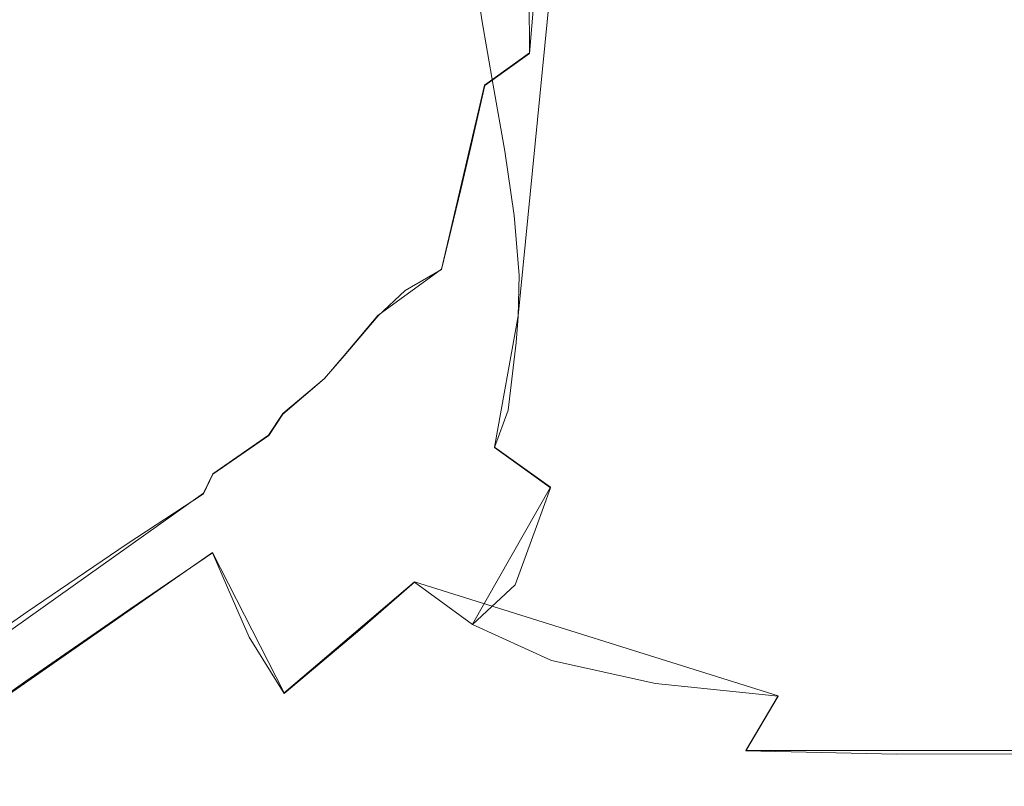
# Model space of a CAD drawing. Extents: x -30 to 64, y -138 to 0.
# Drawn here: x 1 to 23, y -89 to -73 of the extents above; entities that cross this region are included whole.
import ezdxf

# ---------------------------------------------------------------- set-up
doc = ezdxf.new("R2010")
doc.units = 0
doc.header["$LTSCALE"] = 500
doc.header["$MEASUREMENT"] = 0
for name, color, linetype in [('CHROM', 7, 'Continuous'), ('DWXOUTLINES', 7, 'Continuous'), ('PRYSZNIC_1', 7, 'Continuous')]:
    doc.layers.add(name, color=color, linetype=linetype)

msp = doc.modelspace()

# ---------------------------------------------------------------- linework, layer by layer
at = {"layer": 'CHROM', "lineweight": 0}
for points, invisible_edges in [([(0.773, -74.475, 11.009), (13.928, -74.475, 11.009), (13.928, -71.297, 15.151), (0.773, -71.297, 15.151)], 3), ([(0.773, -71.297, -13.133), (13.928, -71.297, -13.133), (13.928, -74.475, -8.991), (0.773, -74.475, -8.991)], 7), ([(13.928, -74.475, 11.009), (20.027, -74.475, 11.009), (20.027, -71.297, 15.151), (13.928, -71.297, 15.151)], 11), ([(13.928, -71.297, -13.133), (20.027, -71.297, -13.133), (20.027, -74.475, -8.991), (13.928, -74.475, -8.991)], 15), ([(27.831, -71.297, -13.133), (27.831, -74.475, -8.991), (20.027, -74.475, -8.991), (20.027, -71.297, -13.133)], 7), ([(27.831, -74.475, 11.009), (27.831, -71.297, 15.151), (20.027, -71.297, 15.151), (20.027, -74.475, 11.009)], 15), ([(0.773, -74.475, -8.991), (13.928, -74.475, -8.991), (13.928, -76.473, -4.167), (0.773, -76.473, -4.167)], 7), ([(0.773, -76.473, 6.185), (13.928, -76.473, 6.185), (13.928, -74.475, 11.009), (0.773, -74.475, 11.009)], 7), ([(13.928, -74.475, -8.991), (20.027, -74.475, -8.991), (20.027, -76.473, -4.167), (13.928, -76.473, -4.167)], 15), ([(13.928, -76.473, 6.185), (20.027, -76.473, 6.185), (20.027, -74.475, 11.009), (13.928, -74.475, 11.009)], 15), ([(27.831, -74.475, -8.991), (27.831, -76.473, -4.167), (20.027, -76.473, -4.167), (20.027, -74.475, -8.991)], 15), ([(27.831, -76.473, 6.185), (27.831, -74.475, 11.009), (20.027, -74.475, 11.009), (20.027, -76.473, 6.185)], 15), ([(0.773, -76.473, -4.167), (13.928, -76.473, -4.167), (13.928, -77.155, 1.009), (0.773, -77.155, 1.009)], 7), ([(0.773, -77.155, 1.009), (13.928, -77.155, 1.009), (13.928, -76.473, 6.185), (0.773, -76.473, 6.185)], 7), ([(13.928, -77.155, 1.009), (20.027, -77.155, 1.009), (20.027, -76.473, 6.185), (13.928, -76.473, 6.185)], 15), ([(13.928, -76.473, -4.167), (20.027, -76.473, -4.167), (20.027, -77.155, 1.009), (13.928, -77.155, 1.009)], 15), ([(27.831, -77.155, 1.009), (27.831, -76.473, 6.185), (20.027, -76.473, 6.185), (20.027, -77.155, 1.009)], 15), ([(27.831, -76.473, -4.167), (27.831, -77.155, 1.009), (20.027, -77.155, 1.009), (20.027, -76.473, -4.167)], 15)]:
    msp.add_3dface(points, dxfattribs=dict(at, invisible_edges=invisible_edges))
at = {"layer": 'DWXOUTLINES', "color": 0, "lineweight": 0}
for p, q in [((12.48, -65.94, 111.29), (12.54, -73.55, 134.93)), ((13.52, -66.81, 37.81), (12.29, -79.25, 122.68)), ((11.56, -74.25, 134.26), (12.54, -73.55, 134.93)), ((11.56, -74.25, 134.26), (10.63, -78.24, 143.1)), ((9.25, -79.24, 141.23), (10.63, -78.24, 143.1)), ((9.25, -79.24, 141.23), (8.52, -80.11, 143.54)), ((12.29, -79.25, 122.68), (11.78, -82.1, 131.19)), ((8.09, -80.61, 142.56), (8.52, -80.11, 143.54)), ((8.09, -80.61, 142.56), (7.19, -81.37, 144.36)), ((6.88, -81.84, 143.42), (7.19, -81.37, 144.36)), ((6.88, -81.84, 143.42), (5.67, -82.68, 144.98)), ((12.99, -82.97, 130.51), (11.78, -82.1, 131.19)), ((5.47, -83.1, 144.18), (5.67, -82.68, 144.98)), ((11.3, -85.94, 137.05), (12.99, -82.97, 130.51)), ((5.47, -83.1, 144.18), (-4.32, -90.05, 152.46)), ((5.66, -84.38, 142.83), (-1.26, -89.21, 148.45)), ((7.22, -87.43, 140.85), (5.66, -84.38, 142.83)), ((7.22, -87.43, 140.85), (10.04, -85.02, 137.84)), ((10.04, -85.02, 137.84), (17.93, -87.49, 135.39)), ((17.93, -87.49, 135.39), (17.23, -88.68, 136.7)), ((30.63, -88.68, 136.7), (17.23, -88.68, 136.7))]:
    msp.add_line(p, q, dxfattribs=at)
at = {"layer": 'PRYSZNIC_1', "lineweight": 0}
for points, invisible_edges in [([(13.775, -72.915, 135.576), (15.311, -72.315, 136.177), (15.449, -69.88, 131.015), (13.936, -70.611, 130.518)], 15), ([(11.33, -71.48, 82.819), (11.501, -72.832, 91.451), (10.563, -71.891, 91.788), (10.377, -70.505, 83.091)], 15), ([(12.537, -73.564, 134.932), (13.775, -72.915, 135.576), (13.936, -70.611, 130.518), (12.715, -71.403, 129.986)], 15), ([(10.079, -71.857, 115.933), (10.21, -73.208, 121.779), (10.566, -72.293, 122.28), (10.439, -70.889, 116.412)], 15), ([(9.695, -72.951, 108.084), (9.554, -72.531, 108.283), (9.255, -71.083, 100.844), (9.398, -71.51, 100.662)], 15), ([(10.563, -71.891, 91.788), (10.83, -73.328, 99.881), (10.162, -72.519, 100.229), (9.882, -71.06, 92.083)], 15), ([(19.17, -73.225, 141.027), (21.507, -72.969, 141.384), (21.568, -71.015, 137.459), (19.29, -71.32, 137.16)], 15), ([(21.507, -72.969, 141.384), (23.929, -72.87, 141.519), (23.929, -70.898, 137.572), (21.568, -71.015, 137.459)], 15), ([(9.869, -72.708, 115.508), (9.626, -71.303, 108.857), (9.539, -72.019, 108.523), (9.784, -73.403, 115.158)], 15), ([(10.566, -72.293, 122.28), (10.54, -73.366, 126.389), (11.069, -72.47, 126.977), (11.095, -71.32, 122.81)], 15), ([(12.596, -72.428, 82.551), (12.589, -71.196, 73.54), (14.227, -71.995, 73.363), (14.23, -73.21, 82.323)], 15), ([(19.17, -73.225, 141.027), (19.29, -71.32, 137.16), (17.177, -71.768, 136.719), (17.003, -73.596, 140.499)], 15), ([(9.695, -72.951, 108.084), (9.398, -71.51, 100.662), (9.693, -71.951, 100.473), (9.983, -73.389, 107.874)], 15), ([(11.33, -71.48, 82.819), (12.596, -72.428, 82.551), (12.748, -73.75, 91.119), (11.501, -72.832, 91.451)], 7), ([(12.537, -73.564, 134.932), (12.715, -71.403, 129.986), (11.755, -72.239, 129.428), (11.565, -74.257, 134.26)], 14), ([(11.025, -73.102, 128.857), (11.755, -72.239, 129.428), (11.796, -71.579, 127.567), (11.069, -72.47, 126.977)], 15), ([(9.983, -73.389, 107.874), (9.693, -71.951, 100.473), (10.162, -72.519, 100.229), (10.443, -73.956, 107.6)], 15), ([(10.079, -71.857, 115.933), (9.869, -72.708, 115.508), (10.003, -74.021, 121.33), (10.21, -73.208, 121.779)], 15), ([(11.501, -72.832, 91.451), (11.749, -74.245, 99.485), (10.83, -73.328, 99.881), (10.563, -71.891, 91.788)], 15), ([(17.003, -73.596, 140.499), (17.177, -71.768, 136.719), (15.311, -72.315, 136.177), (15.092, -74.04, 139.85)], 15), ([(9.799, -73.904, 114.904), (9.784, -73.403, 115.158), (9.539, -72.019, 108.523), (9.554, -72.531, 108.283)], 15), ([(16.286, -73.687, 82.171), (14.23, -73.21, 82.323), (14.227, -71.995, 73.363), (16.285, -72.481, 73.244)], 15), ([(10.21, -73.208, 121.779), (10.184, -74.221, 125.831), (10.54, -73.366, 126.389), (10.566, -72.293, 122.28)], 15), ([(11.565, -74.257, 134.26), (11.755, -72.239, 129.428), (11.025, -73.102, 128.857), (10.826, -74.99, 133.575)], 15), ([(13.521, -74.515, 139.127), (15.092, -74.04, 139.85), (15.311, -72.315, 136.177), (13.775, -72.915, 135.576)], 15), ([(9.937, -74.319, 114.691), (9.799, -73.904, 114.904), (9.554, -72.531, 108.283), (9.695, -72.951, 108.084)], 15), ([(11.098, -74.763, 107.211), (10.443, -73.956, 107.6), (10.162, -72.519, 100.229), (10.83, -73.328, 99.881)], 15), ([(10.493, -73.975, 128.283), (11.025, -73.102, 128.857), (11.069, -72.47, 126.977), (10.54, -73.366, 126.389)], 15), ([(12.596, -72.428, 82.551), (14.23, -73.21, 82.323), (14.359, -74.507, 90.838), (12.748, -73.75, 91.119)], 15), ([(18.658, -73.932, 82.083), (16.286, -73.687, 82.171), (16.285, -72.481, 73.244), (18.658, -72.731, 73.171)], 15), ([(9.869, -72.708, 115.508), (9.784, -73.403, 115.158), (9.919, -74.692, 120.959), (10.003, -74.021, 121.33)], 15), ([(18.658, -73.932, 82.083), (18.658, -72.731, 73.171), (21.241, -72.82, 73.135), (21.241, -74.02, 82.041)], 15), ([(9.937, -74.319, 114.691), (9.695, -72.951, 108.084), (9.983, -73.389, 107.874), (10.221, -74.759, 114.463)], 15), ([(11.501, -72.832, 91.451), (12.748, -73.75, 91.119), (12.972, -75.138, 99.095), (11.749, -74.245, 99.485)], 7), ([(12.257, -75.029, 138.352), (13.521, -74.515, 139.127), (13.775, -72.915, 135.576), (12.537, -73.564, 134.932)], 15), ([(19.099, -74.268, 143.009), (21.471, -74.019, 143.361), (21.507, -72.969, 141.384), (19.17, -73.225, 141.027)], 15), ([(21.241, -74.02, 82.041), (21.241, -72.82, 73.135), (23.929, -72.824, 73.126), (23.929, -74.025, 82.032)], 15), ([(21.471, -74.019, 143.361), (23.929, -73.922, 143.495), (23.929, -72.87, 141.519), (21.507, -72.969, 141.384)], 15), ([(10.21, -73.208, 121.779), (10.003, -74.021, 121.33), (9.976, -74.992, 125.332), (10.184, -74.221, 125.831)], 15), ([(10.288, -75.76, 132.893), (10.826, -74.99, 133.575), (11.025, -73.102, 128.857), (10.493, -73.975, 128.283)], 15), ([(16.286, -73.687, 82.171), (16.387, -74.969, 90.655), (14.359, -74.507, 90.838), (14.23, -73.21, 82.323)], 15), ([(19.17, -73.225, 141.027), (17.003, -73.596, 140.499), (16.899, -74.626, 142.489), (19.099, -74.268, 143.009)], 15), ([(9.799, -73.904, 114.904), (9.933, -75.179, 120.688), (9.919, -74.692, 120.959), (9.784, -73.403, 115.158)], 15), ([(10.221, -74.759, 114.463), (9.983, -73.389, 107.874), (10.443, -73.956, 107.6), (10.673, -75.332, 114.165)], 15), ([(10.135, -74.814, 127.736), (10.493, -73.975, 128.283), (10.54, -73.366, 126.389), (10.184, -74.221, 125.831)], 15), ([(11.999, -75.679, 106.767), (11.098, -74.763, 107.211), (10.83, -73.328, 99.881), (11.749, -74.245, 99.485)], 7), ([(12.257, -75.029, 138.352), (12.537, -73.564, 134.932), (11.565, -74.257, 134.26), (11.266, -75.588, 137.544)], 9), ([(17.003, -73.596, 140.499), (15.092, -74.04, 139.85), (14.955, -75.051, 141.851), (16.899, -74.626, 142.489)], 15), ([(12.748, -73.75, 91.119), (14.359, -74.507, 90.838), (14.551, -75.875, 98.767), (12.972, -75.138, 99.095)], 15), ([(18.658, -73.932, 82.083), (18.727, -75.206, 90.55), (16.387, -74.969, 90.655), (16.286, -73.687, 82.171)], 15), ([(9.937, -74.319, 114.691), (10.07, -75.589, 120.46), (9.933, -75.179, 120.688), (9.799, -73.904, 114.904)], 15), ([(10.003, -74.021, 121.33), (9.919, -74.692, 120.959), (9.893, -75.634, 124.919), (9.976, -74.992, 125.332)], 15), ([(9.926, -76.517, 132.246), (10.288, -75.76, 132.893), (10.493, -73.975, 128.283), (10.135, -74.814, 127.736)], 15), ([(11.316, -76.147, 113.739), (10.673, -75.332, 114.165), (10.443, -73.956, 107.6), (11.098, -74.763, 107.211)], 15), ([(13.356, -75.501, 141.145), (14.955, -75.051, 141.851), (15.092, -74.04, 139.85), (13.521, -74.515, 139.127)], 15), ([(18.658, -73.932, 82.083), (21.241, -74.02, 82.041), (21.276, -75.291, 90.503), (18.727, -75.206, 90.55)], 15), ([(19.099, -74.268, 143.009), (18.933, -76.581, 147.131), (21.386, -76.384, 147.548), (21.471, -74.019, 143.361)], 15), ([(21.241, -74.02, 82.041), (23.929, -74.025, 82.032), (23.929, -75.296, 90.494), (21.276, -75.291, 90.503)], 15), ([(21.471, -74.019, 143.361), (21.386, -76.384, 147.548), (23.929, -76.306, 147.706), (23.929, -73.922, 143.495)], 15), ([(9.926, -75.574, 127.244), (10.135, -74.814, 127.736), (10.184, -74.221, 125.831), (9.976, -74.992, 125.332)], 15), ([(11.266, -75.588, 137.544), (11.565, -74.257, 134.26), (10.826, -74.99, 133.575), (10.515, -76.201, 136.725)], 15), ([(11.999, -75.679, 106.767), (11.749, -74.245, 99.485), (12.972, -75.138, 99.095), (13.197, -76.57, 106.332)], 15), ([(19.099, -74.268, 143.009), (16.899, -74.626, 142.489), (16.659, -76.858, 146.516), (18.933, -76.581, 147.131)], 15), ([(9.937, -74.319, 114.691), (10.221, -74.759, 114.463), (10.351, -76.03, 120.214), (10.07, -75.589, 120.46)], 15), ([(12.066, -75.985, 140.389), (13.356, -75.501, 141.145), (13.521, -74.515, 139.127), (12.257, -75.029, 138.352)], 15), ([(16.387, -74.969, 90.655), (16.538, -76.325, 98.555), (14.551, -75.875, 98.767), (14.359, -74.507, 90.838)], 15), ([(9.933, -75.179, 120.688), (9.908, -76.103, 124.62), (9.893, -75.634, 124.919), (9.919, -74.692, 120.959)], 15), ([(16.899, -74.626, 142.489), (14.955, -75.051, 141.851), (14.653, -77.178, 145.76), (16.659, -76.858, 146.516)], 15), ([(9.926, -76.517, 132.246), (10.135, -74.814, 127.736), (9.926, -75.574, 127.244), (9.716, -77.215, 131.669)], 15), ([(10.221, -74.759, 114.463), (10.673, -75.332, 114.165), (10.798, -76.608, 119.891), (10.351, -76.03, 120.214)], 15), ([(12.202, -77.073, 113.255), (11.316, -76.147, 113.739), (11.098, -74.763, 107.211), (11.999, -75.679, 106.767)], 7), ([(9.841, -76.208, 126.836), (9.926, -75.574, 127.244), (9.976, -74.992, 125.332), (9.893, -75.634, 124.919)], 15), ([(9.968, -76.872, 135.915), (10.515, -76.201, 136.725), (10.826, -74.99, 133.575), (10.288, -75.76, 132.893)], 15), ([(12.257, -75.029, 138.352), (11.266, -75.588, 137.544), (11.051, -76.513, 139.603), (12.066, -75.985, 140.389)], 13), ([(13.197, -76.57, 106.332), (12.972, -75.138, 99.095), (14.551, -75.875, 98.767), (14.743, -77.306, 105.966)], 15), ([(13.356, -75.501, 141.145), (13.004, -77.502, 144.924), (14.653, -77.178, 145.76), (14.955, -75.051, 141.851)], 15), ([(18.727, -75.206, 90.55), (18.832, -76.555, 98.436), (16.538, -76.325, 98.555), (16.387, -74.969, 90.655)], 15), ([(10.07, -75.589, 120.46), (10.044, -76.503, 124.369), (9.908, -76.103, 124.62), (9.933, -75.179, 120.688)], 15), ([(11.316, -76.147, 113.739), (11.436, -77.432, 119.431), (10.798, -76.608, 119.891), (10.673, -75.332, 114.165)], 15), ([(18.727, -75.206, 90.55), (21.276, -75.291, 90.503), (21.329, -76.638, 98.383), (18.832, -76.555, 98.436)], 15), ([(21.276, -75.291, 90.503), (23.929, -75.296, 90.494), (23.929, -76.642, 98.374), (21.329, -76.638, 98.383)], 15), ([(9.716, -77.215, 131.669), (9.926, -75.574, 127.244), (9.841, -76.208, 126.836), (9.631, -77.806, 131.192)], 15), ([(10.07, -75.589, 120.46), (10.351, -76.03, 120.214), (10.326, -76.939, 124.102), (10.044, -76.503, 124.369)], 15), ([(11.266, -75.588, 137.544), (10.515, -76.201, 136.725), (10.277, -77.095, 138.803), (11.051, -76.513, 139.603)], 15), ([(12.066, -75.985, 140.389), (11.676, -77.852, 144.03), (13.004, -77.502, 144.924), (13.356, -75.501, 141.145)], 15), ([(9.601, -77.551, 135.153), (9.968, -76.872, 135.915), (10.288, -75.76, 132.893), (9.926, -76.517, 132.246)], 15), ([(9.856, -76.673, 126.54), (9.841, -76.208, 126.836), (9.893, -75.634, 124.919), (9.908, -76.103, 124.62)], 15), ([(12.202, -77.073, 113.255), (11.999, -75.679, 106.767), (13.197, -76.57, 106.332), (13.38, -77.974, 112.779)], 15), ([(12.066, -75.985, 140.389), (11.051, -76.513, 139.603), (10.632, -78.246, 143.101), (11.676, -77.852, 144.03)], 15), ([(16.69, -77.754, 105.731), (14.743, -77.306, 105.966), (14.551, -75.875, 98.767), (16.538, -76.325, 98.555)], 15), ([(9.646, -78.242, 130.85), (9.631, -77.806, 131.192), (9.841, -76.208, 126.836), (9.856, -76.673, 126.54)], 15), ([(9.711, -77.742, 138.009), (10.277, -77.095, 138.803), (10.515, -76.201, 136.725), (9.968, -76.872, 135.915)], 15), ([(9.993, -77.071, 126.291), (9.856, -76.673, 126.54), (9.908, -76.103, 124.62), (10.044, -76.503, 124.369)], 15), ([(10.351, -76.03, 120.214), (10.798, -76.608, 119.891), (10.774, -77.514, 123.752), (10.326, -76.939, 124.102)], 15), ([(12.202, -77.073, 113.255), (12.313, -78.366, 118.906), (11.436, -77.432, 119.431), (11.316, -76.147, 113.739)], 15), ([(18.936, -77.984, 105.6), (16.69, -77.754, 105.731), (16.538, -76.325, 98.555), (18.832, -76.555, 98.436)], 15), ([(18.933, -76.581, 147.131), (18.686, -78.167, 150.188), (21.261, -78.017, 150.664), (21.386, -76.384, 147.548)], 15), ([(21.386, -76.384, 147.548), (21.261, -78.017, 150.664), (23.929, -77.956, 150.846), (23.929, -76.306, 147.706)], 15), ([(9.601, -77.551, 135.153), (9.926, -76.517, 132.246), (9.716, -77.215, 131.669), (9.388, -78.19, 134.476)], 15), ([(11.051, -76.513, 139.603), (10.277, -77.095, 138.803), (9.838, -78.705, 142.161), (10.632, -78.246, 143.101)], 3), ([(10.275, -77.506, 126.024), (9.993, -77.071, 126.291), (10.044, -76.503, 124.369), (10.326, -76.939, 124.102)], 15), ([(11.436, -77.432, 119.431), (11.413, -78.333, 123.253), (10.774, -77.514, 123.752), (10.798, -76.608, 119.891)], 15), ([(13.38, -77.974, 112.779), (13.197, -76.57, 106.332), (14.743, -77.306, 105.966), (14.9, -78.719, 112.38)], 15), ([(18.933, -76.581, 147.131), (16.659, -76.858, 146.516), (16.3, -78.371, 149.487), (18.686, -78.167, 150.188)], 15), ([(18.936, -77.984, 105.6), (18.832, -76.555, 98.436), (21.329, -76.638, 98.383), (21.383, -78.066, 105.544)], 15), ([(21.383, -78.066, 105.544), (21.329, -76.638, 98.383), (23.929, -76.642, 98.374), (23.929, -78.07, 105.534)], 15), ([(9.326, -78.405, 137.257), (9.711, -77.742, 138.009), (9.968, -76.872, 135.915), (9.601, -77.551, 135.153)], 15), ([(9.786, -78.62, 130.568), (9.646, -78.242, 130.85), (9.856, -76.673, 126.54), (9.993, -77.071, 126.291)], 15), ([(16.659, -76.858, 146.516), (14.653, -77.178, 145.76), (14.196, -78.597, 148.63), (16.3, -78.371, 149.487)], 15), ([(9.786, -78.62, 130.568), (9.993, -77.071, 126.291), (10.275, -77.506, 126.024), (10.072, -79.039, 130.272)], 15), ([(10.725, -78.081, 125.674), (10.275, -77.506, 126.024), (10.326, -76.939, 124.102), (10.774, -77.514, 123.752)], 15), ([(12.202, -77.073, 113.255), (13.38, -77.974, 112.779), (13.48, -79.278, 118.39), (12.313, -78.366, 118.906)], 7), ([(9.711, -77.742, 138.009), (9.255, -79.251, 141.232), (9.838, -78.705, 142.161), (10.277, -77.095, 138.803)], 15), ([(9.388, -78.19, 134.476), (9.716, -77.215, 131.669), (9.631, -77.806, 131.192), (9.302, -78.738, 133.922)], 15), ([(13.004, -77.502, 144.924), (12.467, -78.811, 147.686), (14.196, -78.597, 148.63), (14.653, -77.178, 145.76)], 15), ([(10.072, -79.039, 130.272), (10.275, -77.506, 126.024), (10.725, -78.081, 125.674), (10.529, -79.596, 129.886)], 15), ([(11.676, -77.852, 144.03), (11.074, -79.041, 146.681), (12.467, -78.811, 147.686), (13.004, -77.502, 144.924)], 15), ([(12.313, -78.366, 118.906), (12.291, -79.263, 122.684), (11.413, -78.333, 123.253), (11.436, -77.432, 119.431)], 14), ([(16.813, -79.173, 112.124), (14.9, -78.719, 112.38), (14.743, -77.306, 105.966), (16.69, -77.754, 105.731)], 15), ([(9.601, -77.551, 135.153), (9.388, -78.19, 134.476), (9.099, -79.031, 136.587), (9.326, -78.405, 137.257)], 15), ([(11.365, -78.899, 125.176), (10.725, -78.081, 125.674), (10.774, -77.514, 123.752), (11.413, -78.333, 123.253)], 15), ([(9.326, -78.405, 137.257), (8.858, -79.831, 140.358), (9.255, -79.251, 141.232), (9.711, -77.742, 138.009)], 15), ([(9.319, -79.145, 133.528), (9.302, -78.738, 133.922), (9.631, -77.806, 131.192), (9.646, -78.242, 130.85)], 15), ([(11.676, -77.852, 144.03), (10.632, -78.246, 143.101), (9.978, -79.316, 145.639), (11.074, -79.041, 146.681)], 15), ([(19.022, -79.407, 111.981), (16.813, -79.173, 112.124), (16.69, -77.754, 105.731), (18.936, -77.984, 105.6)], 15), ([(11.179, -80.389, 129.338), (10.529, -79.596, 129.886), (10.725, -78.081, 125.674), (11.365, -78.899, 125.176)], 15), ([(13.38, -77.974, 112.779), (14.9, -78.719, 112.38), (14.986, -80.034, 117.955), (13.48, -79.278, 118.39)], 15), ([(18.408, -79.445, 152.56), (21.119, -79.328, 153.085), (21.261, -78.017, 150.664), (18.686, -78.167, 150.188)], 15), ([(19.022, -79.407, 111.981), (18.936, -77.984, 105.6), (21.383, -78.066, 105.544), (21.426, -79.492, 111.92)], 15), ([(21.119, -79.328, 153.085), (23.929, -79.279, 153.286), (23.929, -77.956, 150.846), (21.261, -78.017, 150.664)], 15), ([(21.426, -79.492, 111.92), (21.383, -78.066, 105.544), (23.929, -78.07, 105.534), (23.929, -79.497, 111.909)], 15), ([(9.388, -78.19, 134.476), (9.302, -78.738, 133.922), (9.002, -79.571, 136.037), (9.099, -79.031, 136.587)], 15), ([(10.632, -78.246, 143.101), (9.838, -78.705, 142.161), (9.139, -79.665, 144.583), (9.978, -79.316, 145.639)], 15), ([(9.46, -79.506, 133.211), (9.319, -79.145, 133.528), (9.646, -78.242, 130.85), (9.786, -78.62, 130.568)], 15), ([(12.246, -79.83, 124.607), (11.365, -78.899, 125.176), (11.413, -78.333, 123.253), (12.291, -79.263, 122.684)], 15), ([(12.313, -78.366, 118.906), (13.48, -79.278, 118.39), (13.46, -80.173, 122.123), (12.291, -79.263, 122.684)], 15), ([(18.408, -79.445, 152.56), (18.686, -78.167, 150.188), (16.3, -78.371, 149.487), (15.895, -79.601, 151.793)], 15), ([(9.326, -78.405, 137.257), (9.099, -79.031, 136.587), (8.622, -80.394, 139.584), (8.858, -79.831, 140.358)], 15), ([(15.895, -79.601, 151.793), (16.3, -78.371, 149.487), (14.196, -78.597, 148.63), (13.679, -79.766, 150.864)], 15), ([(9.255, -79.251, 141.232), (8.517, -80.116, 143.539), (9.139, -79.665, 144.583), (9.838, -78.705, 142.161)], 7), ([(9.012, -79.975, 135.646), (9.002, -79.571, 136.037), (9.302, -78.738, 133.922), (9.319, -79.145, 133.528)], 15), ([(9.46, -79.506, 133.211), (9.786, -78.62, 130.568), (10.072, -79.039, 130.272), (9.75, -79.911, 132.885)], 15), ([(11.86, -79.911, 149.854), (13.679, -79.766, 150.864), (14.196, -78.597, 148.63), (12.467, -78.811, 147.686)], 15), ([(16.813, -79.173, 112.124), (16.881, -80.499, 117.674), (14.986, -80.034, 117.955), (14.9, -78.719, 112.38)], 15), ([(10.393, -80.068, 148.784), (11.86, -79.911, 149.854), (12.467, -78.811, 147.686), (11.074, -79.041, 146.681)], 15), ([(12.073, -81.293, 128.71), (11.179, -80.389, 129.338), (11.365, -78.899, 125.176), (12.246, -79.83, 124.607)], 7), ([(9.099, -79.031, 136.587), (9.002, -79.571, 136.037), (8.52, -80.889, 138.954), (8.622, -80.394, 139.584)], 15), ([(9.15, -80.333, 135.33), (9.012, -79.975, 135.646), (9.319, -79.145, 133.528), (9.46, -79.506, 133.211)], 15), ([(10.393, -80.068, 148.784), (11.074, -79.041, 146.681), (9.978, -79.316, 145.639), (9.234, -80.269, 147.675)], 15), ([(9.75, -79.911, 132.885), (10.072, -79.039, 130.272), (10.529, -79.596, 129.886), (10.213, -80.454, 132.467)], 15), ([(19.022, -79.407, 111.981), (19.068, -80.744, 117.515), (16.881, -80.499, 117.674), (16.813, -79.173, 112.124)], 15), ([(8.858, -79.831, 140.358), (8.087, -80.619, 142.557), (8.517, -80.116, 143.539), (9.255, -79.251, 141.232)], 11), ([(9.234, -80.269, 147.675), (9.978, -79.316, 145.639), (9.139, -79.665, 144.583), (8.339, -80.547, 146.549)], 15), ([(13.419, -80.742, 124.045), (12.246, -79.83, 124.607), (12.291, -79.263, 122.684), (13.46, -80.173, 122.123)], 13), ([(13.48, -79.278, 118.39), (14.986, -80.034, 117.955), (14.969, -80.931, 121.648), (13.46, -80.173, 122.123)], 15), ([(18.163, -80.601, 154.604), (21.007, -80.497, 155.151), (21.119, -79.328, 153.085), (18.408, -79.445, 152.56)], 15), ([(19.022, -79.407, 111.981), (21.426, -79.492, 111.92), (21.45, -80.835, 117.445), (19.068, -80.744, 117.515)], 15), ([(21.007, -80.497, 155.151), (23.929, -80.455, 155.364), (23.929, -79.279, 153.286), (21.119, -79.328, 153.085)], 15), ([(9.012, -79.975, 135.646), (8.526, -81.265, 138.511), (8.52, -80.889, 138.954), (9.002, -79.571, 136.037)], 15), ([(9.46, -79.506, 133.211), (9.75, -79.911, 132.885), (9.438, -80.738, 135.004), (9.15, -80.333, 135.33)], 15), ([(10.871, -81.227, 131.871), (10.213, -80.454, 132.467), (10.529, -79.596, 129.886), (11.179, -80.389, 129.338)], 15), ([(15.477, -80.748, 153.819), (15.895, -79.601, 151.793), (13.679, -79.766, 150.864), (13.082, -80.893, 152.851)], 15), ([(18.163, -80.601, 154.604), (18.408, -79.445, 152.56), (15.895, -79.601, 151.793), (15.477, -80.748, 153.819)], 15), ([(21.426, -79.492, 111.92), (23.929, -79.497, 111.909), (23.929, -80.843, 117.433), (21.45, -80.835, 117.445)], 15), ([(7.665, -80.934, 145.425), (8.339, -80.547, 146.549), (9.139, -79.665, 144.583), (8.517, -80.116, 143.539)], 15), ([(8.858, -79.831, 140.358), (8.622, -80.394, 139.584), (7.822, -81.123, 141.689), (8.087, -80.619, 142.557)], 15), ([(11.113, -80.987, 151.758), (13.082, -80.893, 152.851), (13.679, -79.766, 150.864), (11.86, -79.911, 149.854)], 15), ([(12.073, -81.293, 128.71), (12.246, -79.83, 124.607), (13.419, -80.742, 124.045), (13.263, -82.183, 128.088)], 15), ([(9.527, -81.085, 150.6), (10.393, -80.068, 148.784), (9.234, -80.269, 147.675), (8.279, -81.24, 149.437)], 15), ([(9.15, -80.333, 135.33), (8.662, -81.609, 138.161), (8.526, -81.265, 138.511), (9.012, -79.975, 135.646)], 15), ([(9.75, -79.911, 132.885), (10.213, -80.454, 132.467), (9.9, -81.282, 134.584), (9.438, -80.738, 135.004)], 15), ([(9.527, -81.085, 150.6), (11.113, -80.987, 151.758), (11.86, -79.911, 149.854), (10.393, -80.068, 148.784)], 15), ([(16.881, -80.499, 117.674), (16.867, -81.405, 121.336), (14.969, -80.931, 121.648), (14.986, -80.034, 117.955)], 15), ([(7.187, -81.382, 144.364), (7.665, -80.934, 145.425), (8.517, -80.116, 143.539), (8.087, -80.619, 142.557)], 3), ([(8.279, -81.24, 149.437), (9.234, -80.269, 147.675), (8.339, -80.547, 146.549), (7.313, -81.479, 148.267)], 15), ([(14.933, -81.505, 123.567), (13.419, -80.742, 124.045), (13.46, -80.173, 122.123), (14.969, -80.931, 121.648)], 15), ([(8.622, -80.394, 139.584), (8.52, -80.889, 138.954), (7.698, -81.579, 140.984), (7.822, -81.123, 141.689)], 15), ([(9.15, -80.333, 135.33), (9.438, -80.738, 135.004), (8.95, -82.009, 137.811), (8.662, -81.609, 138.161)], 15), ([(10.556, -82.057, 133.986), (9.9, -81.282, 134.584), (10.213, -80.454, 132.467), (10.871, -81.227, 131.871)], 15), ([(11.779, -82.109, 131.187), (10.871, -81.227, 131.871), (11.179, -80.389, 129.338), (12.073, -81.293, 128.71)], 7), ([(19.068, -80.744, 117.515), (19.059, -81.66, 121.155), (16.867, -81.405, 121.336), (16.881, -80.499, 117.674)], 15), ([(18.163, -80.601, 154.604), (18.02, -81.819, 156.678), (20.971, -81.705, 157.203), (21.007, -80.497, 155.151)], 15), ([(21.007, -80.497, 155.151), (20.971, -81.705, 157.203), (23.929, -81.667, 157.415), (23.929, -80.455, 155.364)], 15), ([(6.572, -81.828, 147.092), (7.313, -81.479, 148.267), (8.339, -80.547, 146.549), (7.665, -80.934, 145.425)], 15), ([(7.187, -81.382, 144.364), (8.087, -80.619, 142.557), (7.822, -81.123, 141.689), (6.881, -81.845, 143.422)], 15), ([(18.163, -80.601, 154.604), (15.477, -80.748, 153.819), (15.08, -82.015, 155.948), (18.02, -81.819, 156.678)], 15), ([(8.526, -81.265, 138.511), (7.689, -81.935, 140.494), (7.698, -81.579, 140.984), (8.52, -80.889, 138.954)], 15), ([(9.438, -80.738, 135.004), (9.9, -81.282, 134.584), (9.41, -82.552, 137.365), (8.95, -82.009, 137.811)], 15), ([(11.113, -80.987, 151.758), (10.158, -82.223, 153.729), (12.382, -82.184, 154.977), (13.082, -80.893, 152.851)], 15), ([(15.477, -80.748, 153.819), (13.082, -80.893, 152.851), (12.382, -82.184, 154.977), (15.08, -82.015, 155.948)], 15), ([(13.263, -82.183, 128.088), (13.419, -80.742, 124.045), (14.933, -81.505, 123.567), (14.8, -82.935, 127.553)], 15), ([(19.068, -80.744, 117.515), (21.45, -80.835, 117.445), (21.445, -81.761, 121.072), (19.059, -81.66, 121.155)], 15), ([(21.45, -80.835, 117.445), (23.929, -80.843, 117.433), (23.929, -81.773, 121.055), (21.445, -81.761, 121.072)], 15), ([(6.032, -82.244, 145.976), (6.572, -81.828, 147.092), (7.665, -80.934, 145.425), (7.187, -81.382, 144.364)], 15), ([(6.881, -81.845, 143.422), (7.822, -81.123, 141.689), (7.698, -81.579, 140.984), (6.722, -82.277, 142.66)], 15), ([(9.527, -81.085, 150.6), (8.279, -81.24, 149.437), (6.994, -82.361, 151.148), (8.373, -82.244, 152.391)], 15), ([(9.527, -81.085, 150.6), (8.373, -82.244, 152.391), (10.158, -82.223, 153.729), (11.113, -80.987, 151.758)], 15), ([(16.839, -81.987, 123.249), (14.933, -81.505, 123.567), (14.969, -80.931, 121.648), (16.867, -81.405, 121.336)], 15), ([(8.279, -81.24, 149.437), (7.313, -81.479, 148.267), (5.935, -82.584, 149.949), (6.994, -82.361, 151.148)], 15), ([(8.662, -81.609, 138.161), (7.812, -82.278, 140.115), (7.689, -81.935, 140.494), (8.526, -81.265, 138.511)], 15), ([(10.556, -82.057, 133.986), (10.064, -83.325, 136.731), (9.41, -82.552, 137.365), (9.9, -81.282, 134.584)], 15), ([(11.467, -82.944, 133.298), (10.556, -82.057, 133.986), (10.871, -81.227, 131.871), (11.779, -82.109, 131.187)], 15), ([(11.779, -82.109, 131.187), (12.073, -81.293, 128.71), (13.263, -82.183, 128.088), (12.991, -82.981, 130.505)], 7), ([(6.572, -81.828, 147.092), (5.109, -82.92, 148.741), (5.935, -82.584, 149.949), (7.313, -81.479, 148.267)], 15), ([(6.032, -82.244, 145.976), (7.187, -81.382, 144.364), (6.881, -81.845, 143.422), (5.672, -82.685, 144.984)], 9), ([(16.734, -83.422, 127.192), (14.8, -82.935, 127.553), (14.933, -81.505, 123.567), (16.839, -81.987, 123.249)], 15), ([(19.039, -82.25, 123.062), (16.839, -81.987, 123.249), (16.867, -81.405, 121.336), (19.059, -81.66, 121.155)], 15), ([(6.686, -82.629, 142.134), (6.722, -82.277, 142.66), (7.698, -81.579, 140.984), (7.689, -81.935, 140.494)], 15), ([(8.662, -81.609, 138.161), (8.95, -82.009, 137.811), (8.084, -82.694, 139.745), (7.812, -82.278, 140.115)], 15), ([(18.02, -81.819, 156.678), (18.135, -83.271, 159.141), (21.058, -83.133, 159.584), (20.971, -81.705, 157.203)], 15), ([(21.435, -82.358, 122.975), (19.039, -82.25, 123.062), (19.059, -81.66, 121.155), (21.445, -81.761, 121.072)], 15), ([(20.971, -81.705, 157.203), (21.058, -83.133, 159.584), (23.929, -83.096, 159.774), (23.929, -81.667, 157.415)], 15), ([(23.929, -82.374, 122.956), (21.435, -82.358, 122.975), (21.445, -81.761, 121.072), (23.929, -81.773, 121.055)], 15), ([(6.032, -82.244, 145.976), (4.495, -83.328, 147.594), (5.109, -82.92, 148.741), (6.572, -81.828, 147.092)], 15), ([(5.672, -82.685, 144.984), (6.881, -81.845, 143.422), (6.722, -82.277, 142.66), (5.468, -83.108, 144.181)], 15), ([(6.782, -82.991, 141.736), (6.686, -82.629, 142.134), (7.689, -81.935, 140.494), (7.812, -82.278, 140.115)], 15), ([(18.02, -81.819, 156.678), (15.08, -82.015, 155.948), (15.11, -83.539, 158.577), (18.135, -83.271, 159.141)], 15), ([(18.967, -83.7, 126.973), (16.734, -83.422, 127.192), (16.839, -81.987, 123.249), (19.039, -82.25, 123.062)], 15), ([(8.95, -82.009, 137.811), (9.41, -82.552, 137.365), (8.523, -83.269, 139.278), (8.084, -82.694, 139.745)], 15), ([(10.158, -82.223, 153.729), (8.749, -83.749, 155.914), (11.548, -84.071, 158.027), (12.382, -82.184, 154.977)], 15), ([(11.467, -82.944, 133.298), (10.98, -84.21, 135.998), (10.064, -83.325, 136.731), (10.556, -82.057, 133.986)], 15), ([(11.779, -82.109, 131.187), (12.991, -82.981, 130.505), (12.692, -83.822, 132.611), (11.467, -82.944, 133.298)], 13), ([(15.08, -82.015, 155.948), (12.382, -82.184, 154.977), (11.548, -84.071, 158.027), (15.11, -83.539, 158.577)], 15), ([(12.991, -82.981, 130.505), (13.263, -82.183, 128.088), (14.8, -82.935, 127.553), (14.561, -83.722, 129.914)], 15), ([(6.032, -82.244, 145.976), (5.672, -82.685, 144.984), (4.07, -83.768, 146.573), (4.495, -83.328, 147.594)], 15), ([(6.994, -82.361, 151.148), (5.935, -82.584, 149.949), (4.081, -83.989, 151.803), (5.26, -83.767, 153.035)], 15), ([(8.373, -82.244, 152.391), (6.994, -82.361, 151.148), (5.26, -83.767, 153.035), (6.784, -83.682, 154.371)], 15), ([(5.398, -83.468, 143.631), (5.468, -83.108, 144.181), (6.722, -82.277, 142.66), (6.686, -82.629, 142.134)], 15), ([(6.782, -82.991, 141.736), (7.812, -82.278, 140.115), (8.084, -82.694, 139.745), (7.022, -83.455, 141.354)], 15), ([(8.373, -82.244, 152.391), (6.784, -83.682, 154.371), (8.749, -83.749, 155.914), (10.158, -82.223, 153.729)], 15), ([(18.967, -83.7, 126.973), (19.039, -82.25, 123.062), (21.435, -82.358, 122.975), (21.398, -83.824, 126.866)], 15), ([(21.398, -83.824, 126.866), (21.435, -82.358, 122.975), (23.929, -82.374, 122.956), (23.929, -83.847, 126.84)], 15), ([(5.109, -82.92, 148.741), (3.15, -84.333, 150.575), (4.081, -83.989, 151.803), (5.935, -82.584, 149.949)], 15), ([(5.461, -83.863, 143.221), (5.398, -83.468, 143.631), (6.686, -82.629, 142.134), (6.782, -82.991, 141.736)], 15), ([(10.064, -83.325, 136.731), (9.146, -84.09, 138.613), (8.523, -83.269, 139.278), (9.41, -82.552, 137.365)], 15), ([(5.672, -82.685, 144.984), (5.468, -83.108, 144.181), (3.815, -84.197, 145.748), (4.07, -83.768, 146.573)], 12), ([(7.022, -83.455, 141.354), (8.084, -82.694, 139.745), (8.523, -83.269, 139.278), (7.414, -84.109, 140.878)], 15), ([(4.495, -83.328, 147.594), (2.447, -84.756, 149.416), (3.15, -84.333, 150.575), (5.109, -82.92, 148.741)], 15), ([(5.461, -83.863, 143.221), (6.782, -82.991, 141.736), (7.022, -83.455, 141.354), (5.659, -84.389, 142.833)], 15), ([(11.467, -82.944, 133.298), (12.692, -83.822, 132.611), (12.226, -85.086, 135.259), (10.98, -84.21, 135.998)], 15), ([(12.991, -82.981, 130.505), (14.561, -83.722, 129.914), (14.289, -84.573, 132.012), (12.692, -83.822, 132.611)], 15), ([(16.543, -84.212, 129.504), (14.561, -83.722, 129.914), (14.8, -82.935, 127.553), (16.734, -83.422, 127.192)], 15), ([(5.398, -83.468, 143.631), (3.707, -84.575, 145.186), (3.815, -84.197, 145.748), (5.468, -83.108, 144.181)], 15), ([(7.968, -85.043, 140.197), (7.414, -84.109, 140.878), (8.523, -83.269, 139.278), (9.146, -84.09, 138.613)], 15), ([(18.67, -85.125, 162.354), (18.135, -83.271, 159.141), (15.11, -83.539, 158.577), (15.972, -85.462, 162.103)], 15), ([(18.67, -85.125, 162.354), (21.313, -84.961, 162.633), (21.058, -83.133, 159.584), (18.135, -83.271, 159.141)], 15), ([(21.313, -84.961, 162.633), (23.929, -84.923, 162.779), (23.929, -83.096, 159.774), (21.058, -83.133, 159.584)], 15), ([(4.495, -83.328, 147.594), (4.07, -83.768, 146.573), (1.951, -85.216, 148.39), (2.447, -84.756, 149.416)], 15), ([(5.461, -83.863, 143.221), (3.736, -85.007, 144.769), (3.707, -84.575, 145.186), (5.398, -83.468, 143.631)], 15), ([(5.659, -84.389, 142.833), (7.022, -83.455, 141.354), (7.414, -84.109, 140.878), (5.991, -85.143, 142.354)], 15), ([(10.98, -84.21, 135.998), (10.043, -85.026, 137.84), (9.146, -84.09, 138.613), (10.064, -83.325, 136.731)], 15), ([(18.833, -84.498, 129.246), (16.543, -84.212, 129.504), (16.734, -83.422, 127.192), (18.967, -83.7, 126.973)], 15), ([(4.613, -85.539, 156.757), (6.784, -83.682, 154.371), (5.26, -83.767, 153.035), (2.957, -85.59, 155.322)], 15), ([(4.613, -85.539, 156.757), (6.642, -85.698, 158.458), (8.749, -83.749, 155.914), (6.784, -83.682, 154.371)], 15), ([(15.972, -85.462, 162.103), (15.11, -83.539, 158.577), (11.548, -84.071, 158.027), (13.388, -86.217, 162.467)], 15), ([(18.833, -84.498, 129.246), (18.967, -83.7, 126.973), (21.398, -83.824, 126.866), (21.33, -84.631, 129.113)], 15), ([(2.957, -85.59, 155.322), (5.26, -83.767, 153.035), (4.081, -83.989, 151.803), (1.625, -85.818, 154.04)], 15), ([(4.07, -83.768, 146.573), (3.815, -84.197, 145.748), (1.64, -85.669, 147.563), (1.951, -85.216, 148.39)], 13), ([(5.461, -83.863, 143.221), (5.659, -84.389, 142.833), (3.892, -85.596, 144.379), (3.736, -85.007, 144.769)], 13), ([(6.642, -85.698, 158.458), (8.86, -86.314, 160.767), (11.548, -84.071, 158.027), (8.749, -83.749, 155.914)], 15), ([(12.692, -83.822, 132.611), (14.289, -84.573, 132.012), (13.869, -85.835, 134.603), (12.226, -85.086, 135.259)], 7), ([(16.319, -85.077, 131.59), (14.289, -84.573, 132.012), (14.561, -83.722, 129.914), (16.543, -84.212, 129.504)], 15), ([(21.33, -84.631, 129.113), (21.398, -83.824, 126.866), (23.929, -83.847, 126.84), (23.929, -84.659, 129.078)], 15), ([(0.568, -86.189, 152.795), (1.625, -85.818, 154.04), (4.081, -83.989, 151.803), (3.15, -84.333, 150.575)], 15), ([(6.458, -86.222, 141.668), (5.991, -85.143, 142.354), (7.414, -84.109, 140.878), (7.968, -85.043, 140.197)], 15), ([(8.808, -86.102, 139.399), (7.968, -85.043, 140.197), (9.146, -84.09, 138.613), (10.043, -85.026, 137.84)], 7), ([(11.083, -87.632, 164.03), (13.388, -86.217, 162.467), (11.548, -84.071, 158.027), (8.86, -86.314, 160.767)], 15), ([(-0.237, -86.652, 151.642), (0.568, -86.189, 152.795), (3.15, -84.333, 150.575), (2.447, -84.756, 149.416)], 15), ([(3.707, -84.575, 145.186), (1.494, -86.072, 146.998), (1.64, -85.669, 147.563), (3.815, -84.197, 145.748)], 15), ([(10.98, -84.21, 135.998), (12.226, -85.086, 135.259), (11.303, -85.947, 137.05), (10.043, -85.026, 137.84)], 9), ([(18.675, -85.378, 131.319), (16.319, -85.077, 131.59), (16.543, -84.212, 129.504), (18.833, -84.498, 129.246)], 15), ([(5.659, -84.389, 142.833), (5.991, -85.143, 142.354), (4.166, -86.447, 143.899), (3.892, -85.596, 144.379)], 14), ([(18.833, -84.498, 129.246), (21.33, -84.631, 129.113), (21.247, -85.523, 131.177), (18.675, -85.378, 131.319)], 15), ([(-0.237, -86.652, 151.642), (2.447, -84.756, 149.416), (1.951, -85.216, 148.39), (-0.812, -87.155, 150.634)], 15), ([(3.736, -85.007, 144.769), (1.493, -86.536, 146.578), (1.494, -86.072, 146.998), (3.707, -84.575, 145.186)], 15), ([(16.319, -85.077, 131.59), (15.977, -86.336, 134.123), (13.869, -85.835, 134.603), (14.289, -84.573, 132.012)], 15), ([(21.33, -84.631, 129.113), (23.929, -84.659, 129.078), (23.929, -85.556, 131.138), (21.247, -85.523, 131.177)], 15), ([(19.445, -87.182, 165.914), (21.676, -87.009, 166.022), (21.313, -84.961, 162.633), (18.67, -85.125, 162.354)], 15), ([(21.676, -87.009, 166.022), (23.929, -86.972, 166.118), (23.929, -84.923, 162.779), (21.313, -84.961, 162.633)], 15), ([(3.736, -85.007, 144.769), (3.892, -85.596, 144.379), (1.617, -87.172, 146.186), (1.493, -86.536, 146.578)], 13), ([(6.458, -86.222, 141.668), (4.547, -87.663, 143.211), (4.166, -86.447, 143.899), (5.991, -85.143, 142.354)], 7), ([(7.217, -87.443, 140.85), (6.458, -86.222, 141.668), (7.968, -85.043, 140.197), (8.808, -86.102, 139.399)], 7), ([(8.808, -86.102, 139.399), (10.043, -85.026, 137.84), (11.303, -85.947, 137.05), (10.06, -87.127, 138.571)], 15), ([(12.226, -85.086, 135.259), (13.869, -85.835, 134.603), (13.016, -86.722, 136.334), (11.303, -85.947, 137.05)], 11), ([(19.445, -87.182, 165.914), (18.67, -85.125, 162.354), (15.972, -85.462, 162.103), (17.256, -87.556, 165.972)], 15), ([(18.675, -85.378, 131.319), (18.434, -86.635, 133.802), (15.977, -86.336, 134.123), (16.319, -85.077, 131.59)], 15), ([(-0.812, -87.155, 150.634), (1.951, -85.216, 148.39), (1.64, -85.669, 147.563), (-1.179, -87.648, 149.825)], 11), ([(18.675, -85.378, 131.319), (21.247, -85.523, 131.177), (21.123, -86.778, 133.623), (18.434, -86.635, 133.802)], 15), ([(0.353, -87.76, 157.933), (2.957, -85.59, 155.322), (1.625, -85.818, 154.04), (-1.148, -88.013, 156.599)], 15), ([(2.152, -87.713, 159.445), (4.613, -85.539, 156.757), (2.957, -85.59, 155.322), (0.353, -87.76, 157.933)], 15), ([(3.892, -85.596, 144.379), (4.166, -86.447, 143.899), (1.848, -88.091, 145.703), (1.617, -87.172, 146.186)], 15), ([(2.152, -87.713, 159.445), (4.243, -87.91, 161.234), (6.642, -85.698, 158.458), (4.613, -85.539, 156.757)], 15), ([(17.256, -87.556, 165.972), (15.972, -85.462, 162.103), (13.388, -86.217, 162.467), (15.175, -88.227, 166.463)], 15), ([(21.247, -85.523, 131.177), (23.929, -85.556, 131.138), (23.929, -86.81, 133.568), (21.123, -86.778, 133.623)], 15), ([(-2.343, -88.43, 155.346), (-1.148, -88.013, 156.599), (1.625, -85.818, 154.04), (0.568, -86.189, 152.795)], 15), ([(-1.359, -88.08, 149.268), (-1.179, -87.648, 149.825), (1.64, -85.669, 147.563), (1.494, -86.072, 146.998)], 15), ([(4.243, -87.91, 161.234), (6.56, -88.444, 163.454), (8.86, -86.314, 160.767), (6.642, -85.698, 158.458)], 15), ([(15.977, -86.336, 134.123), (15.27, -87.221, 135.783), (13.016, -86.722, 136.334), (13.869, -85.835, 134.603)], 15), ([(10.06, -87.127, 138.571), (11.303, -85.947, 137.05), (13.016, -86.722, 136.334), (11.845, -87.963, 137.8)], 15), ([(-1.38, -88.565, 148.848), (-1.359, -88.08, 149.268), (1.494, -86.072, 146.998), (1.493, -86.536, 146.578)], 15), ([(7.217, -87.443, 140.85), (5.212, -89.055, 142.368), (4.547, -87.663, 143.211), (6.458, -86.222, 141.668)], 7), ([(7.217, -87.443, 140.85), (8.808, -86.102, 139.399), (10.06, -87.127, 138.571), (8.427, -88.623, 139.977)], 15), ([(13.265, -89.292, 167.65), (15.175, -88.227, 166.463), (13.388, -86.217, 162.467), (11.083, -87.632, 164.03)], 15), ([(4.547, -87.663, 143.211), (2.165, -89.404, 145.011), (1.848, -88.091, 145.703), (4.166, -86.447, 143.899)], 15), ([(9.037, -89.408, 166.259), (11.083, -87.632, 164.03), (8.86, -86.314, 160.767), (6.56, -88.444, 163.454)], 15), ([(18.434, -86.635, 133.802), (17.93, -87.502, 135.394), (15.27, -87.221, 135.783), (15.977, -86.336, 134.123)], 15), ([(-1.38, -88.565, 148.848), (1.493, -86.536, 146.578), (1.617, -87.172, 146.186), (-1.269, -89.217, 148.45)], 11), ([(18.434, -86.635, 133.802), (21.123, -86.778, 133.623), (20.862, -87.624, 135.163), (17.93, -87.502, 135.394)], 15), ([(14.29, -88.452, 137.172), (11.845, -87.963, 137.8), (13.016, -86.722, 136.334), (15.27, -87.221, 135.783)], 11), ([(21.123, -86.778, 133.623), (23.929, -86.81, 133.568), (23.929, -87.646, 135.087), (20.862, -87.624, 135.163)], 15), ([(19.445, -87.182, 165.914), (20.28, -89.245, 169.42), (22.086, -89.092, 169.423), (21.676, -87.009, 166.022)], 15), ([(21.676, -87.009, 166.022), (22.086, -89.092, 169.423), (23.929, -89.065, 169.478), (23.929, -86.972, 166.118)], 15), ([(-1.269, -89.217, 148.45), (1.617, -87.172, 146.186), (1.848, -88.091, 145.703), (-1.053, -90.151, 147.957)], 15), ([(8.427, -88.623, 139.977), (10.06, -87.127, 138.571), (11.845, -87.963, 137.8), (10.3, -89.534, 139.123)], 15), ([(17.228, -88.686, 136.703), (14.29, -88.452, 137.172), (15.27, -87.221, 135.783), (17.93, -87.502, 135.394)], 3), ([(19.445, -87.182, 165.914), (17.256, -87.556, 165.972), (18.549, -89.594, 169.632), (20.28, -89.245, 169.42)], 15), ([(7.217, -87.443, 140.85), (8.427, -88.623, 139.977), (6.336, -90.432, 141.424), (5.212, -89.055, 142.368)], 15), ([(17.228, -88.686, 136.703), (17.93, -87.502, 135.394), (20.862, -87.624, 135.163), (20.496, -88.754, 136.409)], 15), ([(2.152, -87.713, 159.445), (0.353, -87.76, 157.933), (-2.286, -90.207, 160.787), (-0.305, -90.103, 162.334)], 15), ([(2.152, -87.713, 159.445), (-0.305, -90.103, 162.334), (1.96, -90.226, 164.116), (4.243, -87.91, 161.234)], 15), ([(5.212, -89.055, 142.368), (2.725, -90.919, 144.155), (2.165, -89.404, 145.011), (4.547, -87.663, 143.211)], 15), ([(11.546, -90.617, 169.301), (13.265, -89.292, 167.65), (11.083, -87.632, 164.03), (9.037, -89.408, 166.259)], 15), ([(17.256, -87.556, 165.972), (15.175, -88.227, 166.463), (16.905, -90.152, 170.142), (18.549, -89.594, 169.632)], 15), ([(20.496, -88.754, 136.409), (20.862, -87.624, 135.163), (23.929, -87.646, 135.087), (23.929, -88.747, 136.306)], 15), ([(4.243, -87.91, 161.234), (1.96, -90.226, 164.116), (4.48, -90.598, 166.193), (6.56, -88.444, 163.454)], 15), ([(13.053, -89.945, 138.362), (10.3, -89.534, 139.123), (11.845, -87.963, 137.8), (14.29, -88.452, 137.172)], 15), ([(-0.759, -91.481, 147.255), (-1.053, -90.151, 147.957), (1.848, -88.091, 145.703), (2.165, -89.404, 145.011)], 15), ([(13.265, -89.292, 167.65), (15.357, -90.928, 171.032), (16.905, -90.152, 170.142), (15.175, -88.227, 166.463)], 15), ([(9.037, -89.408, 166.259), (6.56, -88.444, 163.454), (4.48, -90.598, 166.193), (7.227, -91.244, 168.62)], 15), ([(16.408, -90.042, 137.759), (13.053, -89.945, 138.362), (14.29, -88.452, 137.172), (17.228, -88.686, 136.703)], 15), ([(8.427, -88.623, 139.977), (10.3, -89.534, 139.123), (8.323, -91.412, 140.426), (6.336, -90.432, 141.424)], 15), ([(16.408, -90.042, 137.759), (17.228, -88.686, 136.703), (20.496, -88.754, 136.409), (20.087, -90.013, 137.381)], 13), ([(20.087, -90.013, 137.381), (20.496, -88.754, 136.409), (23.929, -88.747, 136.306), (23.929, -89.966, 137.248)], 13), ([(5.212, -89.055, 142.368), (6.336, -90.432, 141.424), (3.684, -92.445, 143.178), (2.725, -90.919, 144.155)], 15), ([(20.28, -89.245, 169.42), (18.549, -89.594, 169.632), (19.751, -91.441, 172.821), (21.076, -91.136, 172.544)], 15), ([(20.28, -89.245, 169.42), (21.076, -91.136, 172.544), (22.482, -91.03, 172.507), (22.086, -89.092, 169.423)], 15), ([(22.086, -89.092, 169.423), (22.482, -91.03, 172.507), (23.929, -91.028, 172.548), (23.929, -89.065, 169.478)], 15), ([(-0.31, -93.013, 146.414), (-0.759, -91.481, 147.255), (2.165, -89.404, 145.011), (2.725, -90.919, 144.155)], 15), ([(11.546, -90.617, 169.301), (9.037, -89.408, 166.259), (7.227, -91.244, 168.62), (10.043, -92.071, 171.181)], 15), ([(11.546, -90.617, 169.301), (13.96, -91.886, 172.228), (15.357, -90.928, 171.032), (13.265, -89.292, 167.65)], 15)]:
    msp.add_3dface(points, dxfattribs=dict(at, invisible_edges=invisible_edges))

doc.saveas('drawing.dxf')
